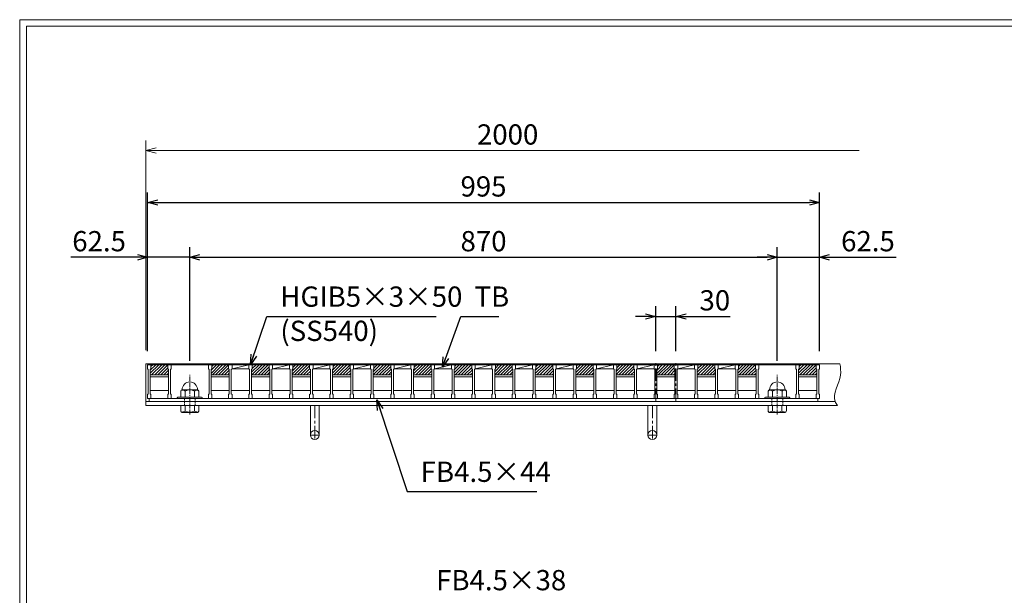
# Model space of a CAD drawing. Units: millimetres. Extents: x 0 to 2798, y 0 to 1973.
# Drawn here: x 0 to 1458, y 1121 to 1973 of the extents above; entities that cross this region are included whole.
import ezdxf

# ---------------------------------------------------------------- set-up
doc = ezdxf.new("R2010")
doc.units = ezdxf.units.MM
for name, pattern in [('CENTER', [10, 6.25, -1.25, 1.25, -1.25]), ('DASHED', [3.75, 2.5, -1.25]), ('HIDDEN', [9.525, 6.35, -3.175])]:
    doc.linetypes.add(name, pattern=pattern)
for name, color, linetype, lineweight in [('エンボス', 4, 'Continuous', 5), ('中心線', 1, 'HIDDEN', 13), ('受け枠', 3, 'Continuous', 9), ('寸法線', 2, 'Continuous', 9), ('本体', 7, 'Continuous', 13), ('枠寸法', 31, 'Continuous', 9)]:
    doc.layers.add(name, color=color, linetype=linetype, lineweight=lineweight)
doc.layers.add('外枠', color=7, linetype='Continuous')
doc.dimstyles.new('ISO-25', dxfattribs={"dimscale": 10, "dimtxt": 3, "dimasz": 1.5, "dimexe": 1.5, "dimexo": 2, "dimgap": 0.5, "dimtad": 1, "dimdsep": 46, "dimtxsty": 'Standard', "dimblk": 'OPEN30', "dimcen": 2.5, "dimadec": 0, "dimazin": 0, "dimtfac": 1, "dimtmove": 0, "dimatfit": 0, "dimldrblk": 'OPEN30', "dimfxl": 1, "dimarcsym": 0})

# ---------------------------------------------------------------- blocks, each defined once
blk = doc.blocks.new('_Open30')
at = {"color": 0, "linetype": 'ByBlock', "lineweight": -2}
for p, q in [((-1, 0.268), (0, 0)), ((0, 0), (-1, -0.268)), ((0, 0), (-1, 0))]:
    blk.add_line(p, q, dxfattribs=at)
blk = doc.blocks.new('*D4')
at = {"layer": 'Defpoints', "color": 0, "linetype": 'Continuous'}
for p in [(1184.4, 1702.4), (189.4, 1462.1), (1184.4, 1462.1)]:
    blk.add_point(p, dxfattribs=at)
at = {"layer": '寸法線', "color": 0, "linetype": 'Continuous', "lineweight": -2}
for p, q in [((189.4, 1482.1), (189.4, 1717.4)), ((1184.4, 1482.1), (1184.4, 1717.4)), ((204.4, 1702.4), (1169.4, 1702.4))]:
    blk.add_line(p, q, dxfattribs=at)
at = {"layer": '寸法線', "color": 0, "linetype": 'Continuous', "lineweight": -2, "xscale": 15, "yscale": 15, "zscale": 15, "rotation": 180}
blk.add_blockref('_Open30', (189.4, 1702.4), dxfattribs=at)
at = {"layer": '寸法線', "color": 0, "linetype": 'Continuous', "lineweight": -2, "xscale": 15, "yscale": 15, "zscale": 15}
blk.add_blockref('_Open30', (1184.4, 1702.4), dxfattribs=at)
at = {"layer": '寸法線', "color": 0, "linetype": 'Continuous', "insert": (686.9, 1722.4), "char_height": 30, "attachment_point": 5}
blk.add_mtext('995', dxfattribs=at)
blk = doc.blocks.new('*D14')
at = {"layer": 'Defpoints', "color": 0, "linetype": 'Continuous'}
for p in [(971.9, 1533.7), (941.9, 1462.1), (971.9, 1462.1)]:
    blk.add_point(p, dxfattribs=at)
at = {"layer": '寸法線', "color": 0, "linetype": 'Continuous', "lineweight": -2}
for p, q in [((941.9, 1482.1), (941.9, 1548.7)), ((971.9, 1482.1), (971.9, 1548.7)), ((926.9, 1533.7), (911.9, 1533.7)), ((941.9, 1533.7), (971.9, 1533.7)), ((986.9, 1533.7), (1052.3, 1533.7))]:
    blk.add_line(p, q, dxfattribs=at)
at = {"layer": '寸法線', "color": 0, "linetype": 'Continuous', "lineweight": -2, "xscale": 15, "yscale": 15, "zscale": 15}
blk.add_blockref('_Open30', (941.9, 1533.7), dxfattribs=at)
at = {"layer": '寸法線', "color": 0, "linetype": 'Continuous', "lineweight": -2, "xscale": 15, "yscale": 15, "zscale": 15, "rotation": 180}
blk.add_blockref('_Open30', (971.9, 1533.7), dxfattribs=at)
at = {"layer": '寸法線', "color": 0, "linetype": 'Continuous', "insert": (1029.4, 1553.7), "char_height": 30, "attachment_point": 5}
blk.add_mtext('30', dxfattribs=at)
blk = doc.blocks.new('*D48')
at = {"layer": 'Defpoints', "color": 0, "ltscale": 3}
for p in [(189.4, 1621.3), (189.4, 1462.1), (251.9, 1448.1)]:
    blk.add_point(p, dxfattribs=at)
at = {"layer": '寸法線', "color": 0, "lineweight": -2, "ltscale": 3}
for p, q in [((189.4, 1482.1), (189.4, 1636.3)), ((251.9, 1468.1), (251.9, 1636.3)), ((174.4, 1621.3), (75.9, 1621.3)), ((251.9, 1621.3), (189.4, 1621.3)), ((266.9, 1621.3), (281.9, 1621.3))]:
    blk.add_line(p, q, dxfattribs=at)
at = {"layer": '寸法線', "color": 0, "lineweight": -2, "ltscale": 3, "xscale": 15, "yscale": 15, "zscale": 15}
blk.add_blockref('_Open30', (189.4, 1621.3), dxfattribs=at)
at = {"layer": '寸法線', "color": 0, "lineweight": -2, "ltscale": 3, "xscale": 15, "yscale": 15, "zscale": 15, "rotation": 180}
blk.add_blockref('_Open30', (251.9, 1621.3), dxfattribs=at)
at = {"layer": '寸法線', "color": 0, "ltscale": 3, "insert": (117.6, 1641.3), "char_height": 30, "attachment_point": 5}
blk.add_mtext('62.5', dxfattribs=at)
blk = doc.blocks.new('*D49')
at = {"layer": 'Defpoints', "color": 0, "ltscale": 3}
for p in [(1121.9, 1621.3), (251.9, 1448.1), (1121.9, 1448.1)]:
    blk.add_point(p, dxfattribs=at)
at = {"layer": '寸法線', "color": 0, "lineweight": -2, "ltscale": 3}
for p, q in [((251.9, 1468.1), (251.9, 1636.3)), ((1121.9, 1468.1), (1121.9, 1636.3)), ((266.9, 1621.3), (1106.9, 1621.3))]:
    blk.add_line(p, q, dxfattribs=at)
at = {"layer": '寸法線', "color": 0, "lineweight": -2, "ltscale": 3, "xscale": 15, "yscale": 15, "zscale": 15, "rotation": 180}
blk.add_blockref('_Open30', (251.9, 1621.3), dxfattribs=at)
at = {"layer": '寸法線', "color": 0, "lineweight": -2, "ltscale": 3, "xscale": 15, "yscale": 15, "zscale": 15}
blk.add_blockref('_Open30', (1121.9, 1621.3), dxfattribs=at)
at = {"layer": '寸法線', "color": 0, "ltscale": 3, "insert": (686.9, 1641.3), "char_height": 30, "attachment_point": 5}
blk.add_mtext('870', dxfattribs=at)
blk = doc.blocks.new('*D50')
at = {"layer": 'Defpoints', "color": 0, "ltscale": 3}
for p in [(1184.4, 1621.3), (1184.4, 1463.6), (1121.9, 1448.1)]:
    blk.add_point(p, dxfattribs=at)
at = {"layer": '寸法線', "color": 0, "lineweight": -2, "ltscale": 3}
for p, q in [((1121.9, 1468.1), (1121.9, 1636.3)), ((1184.4, 1483.6), (1184.4, 1636.3)), ((1106.9, 1621.3), (1091.9, 1621.3)), ((1121.9, 1621.3), (1184.4, 1621.3)), ((1199.4, 1621.3), (1298, 1621.3))]:
    blk.add_line(p, q, dxfattribs=at)
at = {"layer": '寸法線', "color": 0, "lineweight": -2, "ltscale": 3, "xscale": 15, "yscale": 15, "zscale": 15}
blk.add_blockref('_Open30', (1121.9, 1621.3), dxfattribs=at)
at = {"layer": '寸法線', "color": 0, "lineweight": -2, "ltscale": 3, "xscale": 15, "yscale": 15, "zscale": 15, "rotation": 180}
blk.add_blockref('_Open30', (1184.4, 1621.3), dxfattribs=at)
at = {"layer": '寸法線', "color": 0, "ltscale": 3, "insert": (1256.2, 1641.3), "char_height": 30, "attachment_point": 5}
blk.add_mtext('62.5', dxfattribs=at)
blk = doc.blocks.new('*U98')
at = {"layer": 'エンボス', "ltscale": 3}
h = blk.add_hatch(dxfattribs=at)
h.set_pattern_fill('ANSI31', color=256)
h.set_pattern_definition([(45, (-406.2715, -618.7262), (-2.245064, 2.245064), [])])
h.paths.add_polyline_path([(0.5, 18), (-0.5, 19), (-0.5, 25), (-25.5, 25), (-25.5, 19), (-26.5, 18), (-26.5, 10), (0.5, 10)])
at = {"layer": '本体'}
for p, q in [((-30.5, 25), (-30.5, 19)), ((-30.5, 25), (-30.5, 19)), ((-30.5, 25), (-30.5, 19)), ((-30.5, 19), (-29.5, 18)), ((-30.5, 19), (-29.5, 18)), ((-30.5, 19), (-29.5, 18)), ((-29.5, 18), (-29.5, -18)), ((-29.5, 18), (-29.5, -18)), ((-29.5, 18), (-29.5, -18)), ((-25.5, 19), (-26.5, 18)), ((-25.5, 19), (-26.5, 18)), ((-25.5, 19), (-26.5, 18)), ((-26.5, 18), (-26.5, -18)), ((-26.5, 18), (-26.5, -18)), ((-26.5, 18), (-26.5, -18)), ((-25.5, 25), (-25.5, 19)), ((-25.5, 25), (-25.5, 19)), ((-25.5, 25), (-25.5, 19)), ((-0.5, 25), (-0.5, 19)), ((-0.5, 25), (-0.5, 19)), ((-0.5, 25), (-0.5, 19)), ((-0.5, 19), (0.5, 18)), ((-0.5, 19), (0.5, 18)), ((-0.5, 19), (0.5, 18)), ((0.5, 18), (0.5, -18)), ((0.5, 18), (0.5, -18)), ((0.5, 18), (0.5, -18)), ((4.5, 19), (3.5, 18)), ((4.5, 19), (3.5, 18)), ((4.5, 19), (3.5, 18)), ((3.5, 18), (3.5, -18)), ((3.5, 18), (3.5, -18)), ((3.5, 18), (3.5, -18)), ((4.5, 25), (4.5, 19)), ((4.5, 25), (4.5, 19)), ((4.5, 25), (4.5, 19)), ((-30.5, -19), (-29.5, -18)), ((-30.5, -19), (-29.5, -18)), ((-30.5, -19), (-29.5, -18)), ((-30.5, -19), (-29.5, -18)), ((-30.5, -19), (-29.5, -18)), ((-30.5, -19), (-29.5, -18)), ((-30.5, -25), (-30.5, -19)), ((-30.5, -25), (-30.5, -19)), ((-30.5, -25), (-30.5, -19)), ((-30.5, -25), (-25.5, -25)), ((-30.5, -25), (-25.5, -25)), ((-30.5, -25), (-25.5, -25)), ((-25.5, -19), (-26.5, -18)), ((-25.5, -19), (-26.5, -18)), ((-25.5, -19), (-26.5, -18)), ((-25.5, -19), (-26.5, -18)), ((-25.5, -19), (-26.5, -18)), ((-25.5, -19), (-26.5, -18)), ((-25.5, -25), (-25.5, -19)), ((-25.5, -25), (-25.5, -19)), ((-25.5, -25), (-25.5, -19)), ((-0.5, -19), (0.5, -18)), ((-0.5, -19), (0.5, -18)), ((-0.5, -19), (0.5, -18)), ((-0.5, -19), (0.5, -18)), ((-0.5, -19), (0.5, -18)), ((-0.5, -19), (0.5, -18)), ((-0.5, -25), (-0.5, -19)), ((-0.5, -25), (-0.5, -19)), ((-0.5, -25), (-0.5, -19)), ((-0.5, -25), (4.5, -25)), ((-0.5, -25), (4.5, -25)), ((-0.5, -25), (4.5, -25)), ((4.5, -19), (3.5, -18)), ((4.5, -19), (3.5, -18)), ((4.5, -19), (3.5, -18)), ((4.5, -19), (3.5, -18)), ((4.5, -19), (3.5, -18)), ((4.5, -19), (3.5, -18)), ((4.5, -25), (4.5, -19)), ((4.5, -25), (4.5, -19)), ((4.5, -25), (4.5, -19))]:
    blk.add_line(p, q, dxfattribs=at)
at = {"layer": '本体', "linetype": 'Continuous'}
for p, q in [((-30.5, 25), (-25.5, 25)), ((-0.5, 25), (-25.5, 25)), ((-25.5, 25), (-25.5, 19)), ((-0.5, 25), (4.5, 25)), ((4.5, 19), (29.5, 25)), ((29.5, 25), (4.5, 25)), ((4.5, 25), (4.5, 19)), ((4.5, 19), (29.5, 19)), ((0.5, 10), (-26.5, 10)), ((0.5, 7), (-26.5, 7)), ((0.5, -13), (-26.5, -13)), ((30.5, -13), (3.5, -13))]:
    blk.add_line(p, q, dxfattribs=at)
blk = doc.blocks.new('*U99')
at = {"layer": 'エンボス', "color": 0, "linetype": 'ByBlock', "lineweight": -2}
for p in [(0, 0), (60, 0), (120, 0), (180, 0), (240, 0), (300, 0), (360, 0), (420, 0), (480, 0), (540, 0), (600, 0), (660, 0), (720, 0)]:
    blk.add_blockref('*U98', p, dxfattribs=at)

msp = doc.modelspace()

# ---------------------------------------------------------------- hatches: boundary and pattern name
at = {"layer": 'エンボス', "ltscale": 3}
h = msp.add_hatch(dxfattribs=at)
h.set_pattern_fill('ANSI31', color=256)
h.set_pattern_definition([(45, (-186.3574, 818.376), (-2.245064, 2.245064), [])])
h.paths.add_polyline_path([(220.414, 1455.102), (219.414, 1456.102), (219.414, 1462.102), (194.414, 1462.102), (194.414, 1456.102), (193.414, 1455.102), (193.414, 1447.102), (220.414, 1447.102)])
h = msp.add_hatch(dxfattribs=at)
h.set_pattern_fill('ANSI31', color=256)
h.set_pattern_definition([(45, (683.6426, 818.376), (-2.245064, 2.245064), [])])
h.paths.add_polyline_path([(1090.414, 1455.102), (1089.414, 1456.102), (1089.414, 1462.102), (1064.414, 1462.102), (1064.414, 1456.102), (1063.414, 1455.102), (1063.414, 1447.102), (1090.414, 1447.102)])
h = msp.add_hatch(dxfattribs=at)
h.set_pattern_fill('ANSI31', color=256)
h.set_pattern_definition([(45, (773.6426, 818.376), (-2.245064, 2.245064), [])])
h.paths.add_polyline_path([(1180.414, 1455.102), (1179.414, 1456.102), (1179.414, 1462.102), (1154.414, 1462.102), (1154.414, 1456.102), (1153.414, 1455.102), (1153.414, 1447.102), (1180.414, 1447.102)])

# ---------------------------------------------------------------- linework, layer by layer
at = {"layer": '中心線', "linetype": 'CENTER', "ltscale": 3}
for p, q in [((941.914, 1408.255), (941.914, 1465.557)), ((971.914, 1408.255), (971.914, 1465.557))]:
    msp.add_line(p, q, dxfattribs=at)
at = {"layer": '中心線', "linetype": 'CENTER'}
for p, q in [((251.914, 1388.553), (251.914, 1448.14)), ((1121.914, 1388.553), (1121.914, 1448.14))]:
    msp.add_line(p, q, dxfattribs=at)
at = {"layer": '受け枠'}
for p, q in [((186.914, 1401.602), (186.914, 1463.602)), ((186.914, 1463.602), (1214.697, 1463.602)), ((1184.414, 1463.602), (1214.697, 1463.602)), ((238.414, 1423.176), (238.414, 1414.047)), ((240.491, 1425.253), (263.337, 1425.253)), ((244.905, 1423.176), (244.905, 1414.047)), ((258.924, 1423.176), (258.924, 1414.047)), ((265.414, 1423.176), (265.414, 1414.047)), ((1108.414, 1423.176), (1108.414, 1414.047)), ((1133.337, 1425.253), (1110.491, 1425.253)), ((1114.905, 1423.176), (1114.905, 1414.047)), ((1128.924, 1423.176), (1128.924, 1414.047)), ((1135.414, 1423.176), (1135.414, 1414.047)), ((186.914, 1407.602), (1207.636, 1407.602)), ((186.914, 1401.602), (1211.082, 1401.602)), ((234.414, 1414.047), (269.414, 1414.047)), ((234.414, 1412.102), (269.414, 1412.102)), ((238.414, 1401.602), (265.414, 1401.602)), ((238.414, 1401.602), (238.414, 1393.987)), ((244.991, 1393.546), (244.991, 1401.602)), ((258.837, 1393.546), (258.837, 1401.602)), ((265.414, 1401.602), (265.414, 1393.987)), ((1067.175, 1401.602), (1054.175, 1401.602)), ((1139.414, 1414.047), (1104.414, 1414.047)), ((1139.414, 1412.102), (1104.414, 1412.102)), ((1135.414, 1401.602), (1108.414, 1401.602)), ((1108.414, 1401.602), (1108.414, 1393.987)), ((1114.991, 1393.546), (1114.991, 1401.602)), ((1128.837, 1393.546), (1128.837, 1401.602)), ((1135.414, 1401.602), (1135.414, 1393.987)), ((241.183, 1391.218), (262.645, 1391.218)), ((1132.645, 1391.218), (1111.183, 1391.218))]:
    msp.add_line(p, q, dxfattribs=at)
at = {"layer": '受け枠', "linetype": 'DASHED'}
for p, q in [((243.914, 1401.602), (243.914, 1412.102)), ((259.914, 1401.602), (259.914, 1412.102)), ((1113.914, 1401.602), (1113.914, 1412.102)), ((1129.914, 1401.602), (1129.914, 1412.102))]:
    msp.add_line(p, q, dxfattribs=at)
at = {"layer": '受け枠', "ltscale": 3}
for p, q in [((430.414, 1401.606), (430.414, 1358.106)), ((443.414, 1401.606), (430.414, 1401.606)), ((441.414, 1401.606), (432.414, 1401.606)), ((443.414, 1401.606), (443.414, 1358.106)), ((930.414, 1401.606), (930.414, 1358.106)), ((932.414, 1401.606), (941.414, 1401.606)), ((943.414, 1401.606), (943.414, 1358.106))]:
    msp.add_line(p, q, dxfattribs=at)
at = {"layer": '受け枠', "linetype": 'CENTER', "ltscale": 3}
for p, q in [((436.914, 1401.606), (436.914, 1351.606)), ((936.914, 1401.606), (936.914, 1351.606)), ((443.414, 1358.106), (430.414, 1358.106)), ((943.414, 1358.106), (930.414, 1358.106))]:
    msp.add_line(p, q, dxfattribs=at)
at = {"layer": '受け枠', "ltscale": 3}
for centre in [(436.914, 1358.106), (936.914, 1358.106)]:
    msp.add_circle(centre, 6.5, dxfattribs=at)
for centre, radius, start, end in [((251.914, 1425.253), 11.423, 0, 180), ((1121.914, 1425.253), 11.423, 0, 180), ((251.914, 1410.505), 14.481, 61.049544, 118.950456), ((1121.914, 1410.505), 14.481, 61.049544, 118.950456), ((251.914, 1405.884), 14.147, 240.7011, 299.2989), ((1121.914, 1405.884), 14.147, 240.7011, 299.2989)]:
    msp.add_arc(centre, radius, start, end, dxfattribs=at)
at = {"layer": '受け枠'}
for centre, radius, start, end in [((240.491, 1423.176), 2.077, 90, 180), ((263.337, 1423.176), 2.077, 0, 90), ((1110.491, 1423.176), 2.077, 90, 180), ((1133.337, 1423.176), 2.077, 0, 90), ((234.414, 1413.047), 1, 90, 180), ((234.414, 1413.102), 1, 180, 270), ((269.414, 1413.047), 1, 0, 90), ((269.414, 1413.102), 1, 270, 0), ((1104.414, 1413.047), 1, 90, 180), ((1104.414, 1413.102), 1, 180, 270), ((1139.414, 1413.047), 1, 0, 90), ((1139.414, 1413.102), 1, 270, 0), ((241.183, 1393.987), 2.769, 180, 270), ((262.645, 1393.987), 2.769, 270, 0), ((1111.183, 1393.987), 2.769, 180, 270), ((1132.645, 1393.987), 2.769, 270, 0)]:
    msp.add_arc(centre, radius, start, end, dxfattribs=at)
at = {"layer": '受け枠', "ltscale": 3}
msp.add_open_spline([(1214.697, 1463.602), (1215.543, 1458.09), (1218.429, 1439.273), (1200.887, 1417.052), (1209.776, 1403.581), (1211.082, 1401.602)], degree=3, knots=[0, 0, 0, 0, 16.64898181, 56.83294397, 63.75211119, 63.75211119, 63.75211119, 63.75211119], dxfattribs=at)
for points in [[(240.491, 1424.59), (239.864, 1424.477), (238.82, 1424.103), (238.414, 1423.176)], [(244.905, 1423.176), (243.488, 1424.111), (241.955, 1424.686), (240.491, 1424.59)], [(258.924, 1423.176), (260.341, 1424.111), (261.873, 1424.686), (263.337, 1424.59)], [(263.337, 1424.59), (263.964, 1424.477), (265.008, 1424.103), (265.414, 1423.176)], [(1110.491, 1424.59), (1109.864, 1424.477), (1108.82, 1424.103), (1108.414, 1423.176)], [(1114.905, 1423.176), (1113.488, 1424.111), (1111.955, 1424.686), (1110.491, 1424.59)], [(1128.924, 1423.176), (1130.341, 1424.111), (1131.873, 1424.686), (1133.337, 1424.59)], [(1133.337, 1424.59), (1133.964, 1424.477), (1135.008, 1424.103), (1135.414, 1423.176)], [(240.491, 1392.132), (239.864, 1392.245), (238.639, 1392.438), (238.414, 1394.506)], [(244.991, 1393.546), (243.488, 1392.611), (241.955, 1392.037), (240.491, 1392.132)], [(258.837, 1393.546), (260.341, 1392.611), (261.873, 1392.037), (263.337, 1392.132)], [(263.337, 1392.132), (263.964, 1392.245), (265.189, 1392.438), (265.414, 1394.506)], [(1110.491, 1392.132), (1109.864, 1392.245), (1108.639, 1392.438), (1108.414, 1394.506)], [(1114.991, 1393.546), (1113.488, 1392.611), (1111.955, 1392.037), (1110.491, 1392.132)], [(1128.837, 1393.546), (1130.341, 1392.611), (1131.873, 1392.037), (1133.337, 1392.132)], [(1133.337, 1392.132), (1133.964, 1392.245), (1135.189, 1392.438), (1135.414, 1394.506)]]:
    msp.add_open_spline(points, degree=3, dxfattribs=at)
at = {"layer": '外枠', "lineweight": 9, "ltscale": 80}
for p in [(2789.511, 1973.269), (0, 0)]:
    msp.add_line(p, (0, 1973.269), dxfattribs=at)
at = {"layer": '外枠', "lineweight": 9, "ltscale": 100}
for q in [(2780.12, 1963.878), (10, 10)]:
    msp.add_line((10, 1963.878), q, dxfattribs=at)
at = {"layer": '本体'}
for p, q in [((189.414, 1462.102), (189.414, 1456.102)), ((189.414, 1462.102), (189.414, 1456.102)), ((194.414, 1462.102), (194.414, 1456.102)), ((194.414, 1462.102), (194.414, 1456.102)), ((194.414, 1462.102), (194.414, 1456.102)), ((219.414, 1462.102), (219.414, 1456.102)), ((219.414, 1462.102), (219.414, 1456.102)), ((219.414, 1462.102), (219.414, 1456.102)), ((224.414, 1462.102), (224.414, 1456.102)), ((224.414, 1462.102), (224.414, 1456.102)), ((224.414, 1462.102), (224.414, 1456.102)), ((1059.414, 1462.102), (1059.414, 1456.102)), ((1059.414, 1462.102), (1059.414, 1456.102)), ((1059.414, 1462.102), (1059.414, 1456.102)), ((1064.414, 1462.102), (1064.414, 1456.102)), ((1064.414, 1462.102), (1064.414, 1456.102)), ((1064.414, 1462.102), (1064.414, 1456.102)), ((1089.414, 1462.102), (1089.414, 1456.102)), ((1089.414, 1462.102), (1089.414, 1456.102)), ((1089.414, 1462.102), (1089.414, 1456.102)), ((1094.414, 1462.102), (1094.414, 1456.102)), ((1094.414, 1462.102), (1094.414, 1456.102)), ((1094.414, 1462.102), (1094.414, 1456.102)), ((1149.414, 1462.102), (1149.414, 1456.102)), ((1149.414, 1462.102), (1149.414, 1456.102)), ((1149.414, 1462.102), (1149.414, 1456.102)), ((1154.414, 1462.102), (1154.414, 1456.102)), ((1154.414, 1462.102), (1154.414, 1456.102)), ((1154.414, 1462.102), (1154.414, 1456.102)), ((1179.414, 1462.102), (1179.414, 1456.102)), ((1179.414, 1462.102), (1179.414, 1456.102)), ((1179.414, 1462.102), (1179.414, 1456.102)), ((1179.414, 1462.102), (1179.414, 1456.102)), ((1184.414, 1462.102), (1184.414, 1456.102)), ((1184.414, 1462.102), (1184.414, 1456.102)), ((1184.414, 1462.102), (1184.414, 1456.102)), ((189.414, 1456.102), (190.414, 1455.102)), ((189.414, 1456.102), (190.414, 1455.102)), ((189.414, 1456.102), (190.414, 1455.102)), ((190.414, 1455.102), (190.414, 1419.102)), ((190.414, 1455.102), (190.414, 1419.102)), ((190.414, 1455.102), (190.414, 1419.102)), ((194.414, 1456.102), (193.414, 1455.102)), ((194.414, 1456.102), (193.414, 1455.102)), ((194.414, 1456.102), (193.414, 1455.102)), ((193.414, 1455.102), (193.414, 1419.102)), ((193.414, 1455.102), (193.414, 1419.102)), ((193.414, 1455.102), (193.414, 1419.102)), ((219.414, 1456.102), (220.414, 1455.102)), ((219.414, 1456.102), (220.414, 1455.102)), ((219.414, 1456.102), (220.414, 1455.102)), ((220.414, 1455.102), (220.414, 1419.102)), ((220.414, 1455.102), (220.414, 1419.102)), ((220.414, 1455.102), (220.414, 1419.102)), ((224.414, 1456.102), (223.414, 1455.102)), ((224.414, 1456.102), (223.414, 1455.102)), ((224.414, 1456.102), (223.414, 1455.102)), ((223.414, 1455.102), (223.414, 1419.102)), ((223.414, 1455.102), (223.414, 1419.102)), ((223.414, 1455.102), (223.414, 1419.102)), ((1059.414, 1456.102), (1060.414, 1455.102)), ((1059.414, 1456.102), (1060.414, 1455.102)), ((1059.414, 1456.102), (1060.414, 1455.102)), ((1060.414, 1455.102), (1060.414, 1419.102)), ((1060.414, 1455.102), (1060.414, 1419.102)), ((1060.414, 1455.102), (1060.414, 1419.102)), ((1064.414, 1456.102), (1063.414, 1455.102)), ((1064.414, 1456.102), (1063.414, 1455.102)), ((1064.414, 1456.102), (1063.414, 1455.102)), ((1063.414, 1455.102), (1063.414, 1419.102)), ((1063.414, 1455.102), (1063.414, 1419.102)), ((1063.414, 1455.102), (1063.414, 1419.102)), ((1089.414, 1456.102), (1090.414, 1455.102)), ((1089.414, 1456.102), (1090.414, 1455.102)), ((1089.414, 1456.102), (1090.414, 1455.102)), ((1090.414, 1455.102), (1090.414, 1419.102)), ((1090.414, 1455.102), (1090.414, 1419.102)), ((1090.414, 1455.102), (1090.414, 1419.102)), ((1094.414, 1456.102), (1093.414, 1455.102)), ((1094.414, 1456.102), (1093.414, 1455.102)), ((1094.414, 1456.102), (1093.414, 1455.102)), ((1093.414, 1455.102), (1093.414, 1419.102)), ((1093.414, 1455.102), (1093.414, 1419.102)), ((1093.414, 1455.102), (1093.414, 1419.102)), ((1149.414, 1456.102), (1150.414, 1455.102)), ((1149.414, 1456.102), (1150.414, 1455.102)), ((1149.414, 1456.102), (1150.414, 1455.102)), ((1150.414, 1455.102), (1150.414, 1419.102)), ((1150.414, 1455.102), (1150.414, 1419.102)), ((1150.414, 1455.102), (1150.414, 1419.102)), ((1154.414, 1456.102), (1153.414, 1455.102)), ((1154.414, 1456.102), (1153.414, 1455.102)), ((1154.414, 1456.102), (1153.414, 1455.102)), ((1153.414, 1455.102), (1153.414, 1419.102)), ((1153.414, 1455.102), (1153.414, 1419.102)), ((1153.414, 1455.102), (1153.414, 1419.102)), ((1179.414, 1456.102), (1180.414, 1455.102)), ((1179.414, 1456.102), (1180.414, 1455.102)), ((1179.414, 1456.102), (1180.414, 1455.102)), ((1180.414, 1455.102), (1180.414, 1419.102)), ((1180.414, 1455.102), (1180.414, 1419.102)), ((1180.414, 1455.102), (1180.414, 1419.102)), ((1184.414, 1456.102), (1183.414, 1455.102)), ((1184.414, 1456.102), (1183.414, 1455.102)), ((1184.414, 1456.102), (1183.414, 1455.102)), ((1183.414, 1455.102), (1183.414, 1419.102)), ((1183.414, 1455.102), (1183.414, 1419.102)), ((1183.414, 1455.102), (1183.414, 1419.102)), ((189.414, 1418.102), (190.414, 1419.102)), ((189.414, 1418.102), (190.414, 1419.102)), ((189.414, 1418.102), (190.414, 1419.102)), ((189.414, 1412.102), (189.414, 1418.102)), ((189.414, 1412.102), (189.414, 1418.102)), ((189.414, 1412.102), (189.414, 1418.102)), ((194.414, 1418.102), (193.414, 1419.102)), ((194.414, 1418.102), (193.414, 1419.102)), ((194.414, 1418.102), (193.414, 1419.102)), ((194.414, 1418.102), (193.414, 1419.102)), ((194.414, 1418.102), (193.414, 1419.102)), ((194.414, 1418.102), (193.414, 1419.102)), ((194.414, 1412.102), (194.414, 1418.102)), ((194.414, 1412.102), (194.414, 1418.102)), ((194.414, 1412.102), (194.414, 1418.102)), ((219.414, 1418.102), (220.414, 1419.102)), ((219.414, 1418.102), (220.414, 1419.102)), ((219.414, 1418.102), (220.414, 1419.102)), ((219.414, 1418.102), (220.414, 1419.102)), ((219.414, 1418.102), (220.414, 1419.102)), ((219.414, 1418.102), (220.414, 1419.102)), ((219.414, 1412.102), (219.414, 1418.102)), ((219.414, 1412.102), (219.414, 1418.102)), ((219.414, 1412.102), (219.414, 1418.102)), ((224.414, 1418.102), (223.414, 1419.102)), ((224.414, 1418.102), (223.414, 1419.102)), ((224.414, 1418.102), (223.414, 1419.102)), ((224.414, 1418.102), (223.414, 1419.102)), ((224.414, 1418.102), (223.414, 1419.102)), ((224.414, 1418.102), (223.414, 1419.102)), ((224.414, 1412.102), (224.414, 1418.102)), ((224.414, 1412.102), (224.414, 1418.102)), ((224.414, 1412.102), (224.414, 1418.102)), ((1059.414, 1418.102), (1060.414, 1419.102)), ((1059.414, 1418.102), (1060.414, 1419.102)), ((1059.414, 1418.102), (1060.414, 1419.102)), ((1059.414, 1418.102), (1060.414, 1419.102)), ((1059.414, 1418.102), (1060.414, 1419.102)), ((1059.414, 1418.102), (1060.414, 1419.102)), ((1059.414, 1412.102), (1059.414, 1418.102)), ((1059.414, 1412.102), (1059.414, 1418.102)), ((1059.414, 1412.102), (1059.414, 1418.102)), ((1064.414, 1418.102), (1063.414, 1419.102)), ((1064.414, 1418.102), (1063.414, 1419.102)), ((1064.414, 1418.102), (1063.414, 1419.102)), ((1064.414, 1418.102), (1063.414, 1419.102)), ((1064.414, 1418.102), (1063.414, 1419.102)), ((1064.414, 1418.102), (1063.414, 1419.102)), ((1064.414, 1412.102), (1064.414, 1418.102)), ((1064.414, 1412.102), (1064.414, 1418.102)), ((1064.414, 1412.102), (1064.414, 1418.102)), ((1089.414, 1418.102), (1090.414, 1419.102)), ((1089.414, 1418.102), (1090.414, 1419.102)), ((1089.414, 1418.102), (1090.414, 1419.102)), ((1089.414, 1418.102), (1090.414, 1419.102)), ((1089.414, 1418.102), (1090.414, 1419.102)), ((1089.414, 1418.102), (1090.414, 1419.102)), ((1089.414, 1412.102), (1089.414, 1418.102)), ((1089.414, 1412.102), (1089.414, 1418.102)), ((1089.414, 1412.102), (1089.414, 1418.102)), ((1094.414, 1418.102), (1093.414, 1419.102)), ((1094.414, 1418.102), (1093.414, 1419.102)), ((1094.414, 1418.102), (1093.414, 1419.102)), ((1094.414, 1418.102), (1093.414, 1419.102)), ((1094.414, 1418.102), (1093.414, 1419.102)), ((1094.414, 1418.102), (1093.414, 1419.102)), ((1094.414, 1412.102), (1094.414, 1418.102)), ((1094.414, 1412.102), (1094.414, 1418.102)), ((1094.414, 1412.102), (1094.414, 1418.102)), ((1149.414, 1418.102), (1150.414, 1419.102)), ((1149.414, 1418.102), (1150.414, 1419.102)), ((1149.414, 1418.102), (1150.414, 1419.102)), ((1149.414, 1418.102), (1150.414, 1419.102)), ((1149.414, 1418.102), (1150.414, 1419.102)), ((1149.414, 1418.102), (1150.414, 1419.102)), ((1149.414, 1412.102), (1149.414, 1418.102)), ((1149.414, 1412.102), (1149.414, 1418.102)), ((1149.414, 1412.102), (1149.414, 1418.102)), ((1154.414, 1418.102), (1153.414, 1419.102)), ((1154.414, 1418.102), (1153.414, 1419.102)), ((1154.414, 1418.102), (1153.414, 1419.102)), ((1154.414, 1418.102), (1153.414, 1419.102)), ((1154.414, 1418.102), (1153.414, 1419.102)), ((1154.414, 1418.102), (1153.414, 1419.102)), ((1154.414, 1412.102), (1154.414, 1418.102)), ((1154.414, 1412.102), (1154.414, 1418.102)), ((1154.414, 1412.102), (1154.414, 1418.102)), ((1179.414, 1418.102), (1180.414, 1419.102)), ((1179.414, 1418.102), (1180.414, 1419.102)), ((1179.414, 1418.102), (1180.414, 1419.102)), ((1179.414, 1418.102), (1180.414, 1419.102)), ((1179.414, 1418.102), (1180.414, 1419.102)), ((1179.414, 1418.102), (1180.414, 1419.102)), ((1179.414, 1412.102), (1179.414, 1418.102)), ((1179.414, 1412.102), (1179.414, 1418.102)), ((1179.414, 1412.102), (1179.414, 1418.102)), ((1184.414, 1418.102), (1183.414, 1419.102)), ((1184.414, 1418.102), (1183.414, 1419.102)), ((1184.414, 1418.102), (1183.414, 1419.102)), ((1184.414, 1418.102), (1183.414, 1419.102)), ((1184.414, 1418.102), (1183.414, 1419.102)), ((1184.414, 1418.102), (1183.414, 1419.102)), ((1184.414, 1412.102), (1184.414, 1418.102)), ((1184.414, 1412.102), (1184.414, 1418.102)), ((1184.414, 1412.102), (1184.414, 1418.102)), ((189.414, 1412.102), (194.414, 1412.102)), ((189.414, 1412.102), (194.414, 1412.102)), ((189.414, 1412.102), (194.414, 1412.102)), ((219.414, 1412.102), (224.414, 1412.102)), ((219.414, 1412.102), (224.414, 1412.102)), ((219.414, 1412.102), (224.414, 1412.102)), ((1059.414, 1412.102), (1064.414, 1412.102)), ((1059.414, 1412.102), (1064.414, 1412.102)), ((1059.414, 1412.102), (1064.414, 1412.102)), ((1089.414, 1412.102), (1094.414, 1412.102)), ((1089.414, 1412.102), (1094.414, 1412.102)), ((1089.414, 1412.102), (1094.414, 1412.102)), ((1149.414, 1412.102), (1154.414, 1412.102)), ((1149.414, 1412.102), (1154.414, 1412.102)), ((1149.414, 1412.102), (1154.414, 1412.102)), ((1179.414, 1412.102), (1184.414, 1412.102)), ((1179.414, 1412.102), (1184.414, 1412.102)), ((1179.414, 1412.102), (1184.414, 1412.102))]:
    msp.add_line(p, q, dxfattribs=at)
at = {"layer": '本体', "linetype": 'Continuous'}
for p, q in [((189.414, 1462.102), (194.414, 1462.102)), ((219.414, 1462.102), (194.414, 1462.102)), ((194.414, 1462.102), (194.414, 1456.102)), ((219.414, 1462.102), (224.414, 1462.102)), ((249.414, 1462.102), (224.414, 1462.102)), ((224.414, 1462.102), (224.414, 1456.102)), ((279.414, 1462.102), (254.414, 1462.102)), ((1059.414, 1462.102), (1064.414, 1462.102)), ((1089.414, 1462.102), (1064.414, 1462.102)), ((1064.414, 1462.102), (1064.414, 1456.102)), ((1089.414, 1462.102), (1094.414, 1462.102)), ((1119.414, 1462.102), (1094.414, 1462.102)), ((1094.414, 1462.102), (1094.414, 1456.102)), ((1149.414, 1462.102), (1124.414, 1462.102)), ((1149.414, 1462.102), (1154.414, 1462.102)), ((1179.414, 1462.102), (1154.414, 1462.102)), ((1154.414, 1462.102), (1154.414, 1456.102)), ((1179.414, 1462.102), (1184.414, 1462.102)), ((1184.414, 1462.102), (1184.414, 1456.102)), ((220.414, 1447.102), (193.414, 1447.102)), ((220.414, 1444.102), (193.414, 1444.102)), ((1090.414, 1447.102), (1063.414, 1447.102)), ((1090.414, 1444.102), (1063.414, 1444.102)), ((1180.414, 1447.102), (1153.414, 1447.102)), ((1180.414, 1444.102), (1153.414, 1444.102)), ((220.414, 1424.102), (193.414, 1424.102)), ((1090.414, 1424.102), (1063.414, 1424.102)), ((1180.414, 1424.102), (1153.414, 1424.102)), ((219.414, 1412.102), (194.414, 1412.102)), ((249.414, 1412.102), (224.414, 1412.102)), ((279.414, 1412.102), (254.414, 1412.102)), ((1059.414, 1412.102), (1034.414, 1412.102)), ((1089.414, 1412.102), (1064.414, 1412.102)), ((1119.414, 1412.102), (1094.414, 1412.102)), ((1149.414, 1412.102), (1124.414, 1412.102)), ((1179.414, 1412.102), (1154.414, 1412.102))]:
    msp.add_line(p, q, dxfattribs=at)
at = {"layer": '本体', "ltscale": 3}
for p, q in [((249.414, 1462.102), (254.414, 1462.102)), ((1119.414, 1462.102), (1124.414, 1462.102)), ((191.914, 1407.602), (191.914, 1412.102)), ((1181.914, 1412.102), (191.914, 1412.102)), ((1181.914, 1407.602), (191.914, 1407.602)), ((1181.914, 1412.102), (1181.914, 1407.602))]:
    msp.add_line(p, q, dxfattribs=at)
at = {"layer": '枠寸法', "linetype": 'Continuous'}
for p, q in [((186.914, 1483.602), (186.914, 1794.363)), ((201.914, 1779.363), (1243.294, 1779.363))]:
    msp.add_line(p, q, dxfattribs=at)

# ---------------------------------------------------------------- block references
at = {"layer": 'エンボス'}
msp.add_blockref('*U99', (309.914, 1437.102), dxfattribs=at)
at = {"layer": '枠寸法', "linetype": 'Continuous', "xscale": 15, "yscale": 15, "zscale": 15, "rotation": 180}
msp.add_blockref('_Open30', (186.914, 1779.363), dxfattribs=at)

# ---------------------------------------------------------------- texts
at = {"layer": '寸法線', "linetype": 'Continuous', "char_height": 30, "attachment_point": 7}
for s, insert in [('HGIB5×3×50', (386.024, 1538.713)), ('TB', (673.524, 1538.713)), ('(SS540)', (386.024, 1488.008)), ('FB4.5×38', (616.733, 1118.734))]:
    msp.add_mtext(s, dxfattribs=dict(at, insert=insert))
at = {"layer": '寸法線', "ltscale": 3, "insert": (593.845, 1279.271), "char_height": 30, "attachment_point": 7}
msp.add_mtext('FB4.5×44', dxfattribs=at)
at = {"layer": '枠寸法', "linetype": 'Continuous', "insert": (722.604, 1799.363), "char_height": 30, "attachment_point": 5}
msp.add_mtext('2000', dxfattribs=at)

# ---------------------------------------------------------------- dimensions: what is measured, and where the dimension line sits
at = {"layer": '寸法線', "linetype": 'Continuous'}
dim = msp.add_linear_dim(base=(1184.414, 1702.446), p1=(189.414, 1462.102), p2=(1184.414, 1462.102), dimstyle='ISO-25', dxfattribs=at)
dim.commit()
dim.dimension.update_dxf_attribs({"geometry": '*D4', "text_midpoint": (686.914, 1722.446)})
at = {"layer": '寸法線', "ltscale": 3}
for base, p2, picture, middle in [((189.414, 1621.313), (189.414, 1462.102), '*D48', (117.637, 1641.313)), ((1121.914, 1621.313), (1121.914, 1448.14), '*D49', (686.914, 1641.313))]:
    dim = msp.add_linear_dim(base=base, p1=(251.914, 1448.14), p2=p2, dimstyle='ISO-25', dxfattribs=at)
    dim.commit()
    dim.dimension.update_dxf_attribs({"geometry": picture, "text_midpoint": middle})
dim = msp.add_linear_dim(base=(1184.414, 1621.313), p1=(1121.914, 1448.14), p2=(1184.414, 1463.602), dimstyle='ISO-25', dxfattribs=at)
dim.commit()
dim.dimension.update_dxf_attribs({"geometry": '*D50', "text_midpoint": (1256.191, 1621.313), "dimtype": 160})
at = {"layer": '寸法線', "linetype": 'Continuous'}
dim = msp.add_linear_dim(base=(971.914, 1533.713), p1=(941.914, 1462.102), p2=(971.914, 1462.102), dimstyle='ISO-25', dxfattribs=at)
dim.commit()
dim.dimension.update_dxf_attribs({"geometry": '*D14', "text_midpoint": (1029.414, 1533.713), "dimtype": 160})

# ---------------------------------------------------------------- leaders
at = {"layer": '寸法線', "linetype": 'Continuous', "annotation_type": 0, "has_hookline": 1, "hookline_direction": 0}
for points, text_width in [([(341.914, 1462.102), (366.024, 1533.713), (381.024, 1533.713)], 230.558), ([(625.964, 1458.602), (653.524, 1533.713), (668.524, 1533.713)], 35.787)]:
    msp.add_leader(points, dimstyle='ISO-25', override={"dimgap": 0.5, "dimtad": 1}, dxfattribs=dict(at, text_width=text_width))
at = {"layer": '寸法線', "ltscale": 3, "annotation_type": 0, "has_hookline": 1, "hookline_direction": 0, "text_width": 172.081}
msp.add_leader([(529.086, 1410.102), (573.845, 1274.271), (588.845, 1274.271)], dimstyle='ISO-25', override={"dimgap": 0.5, "dimtad": 1}, dxfattribs=at)

doc.saveas('drawing.dxf')
